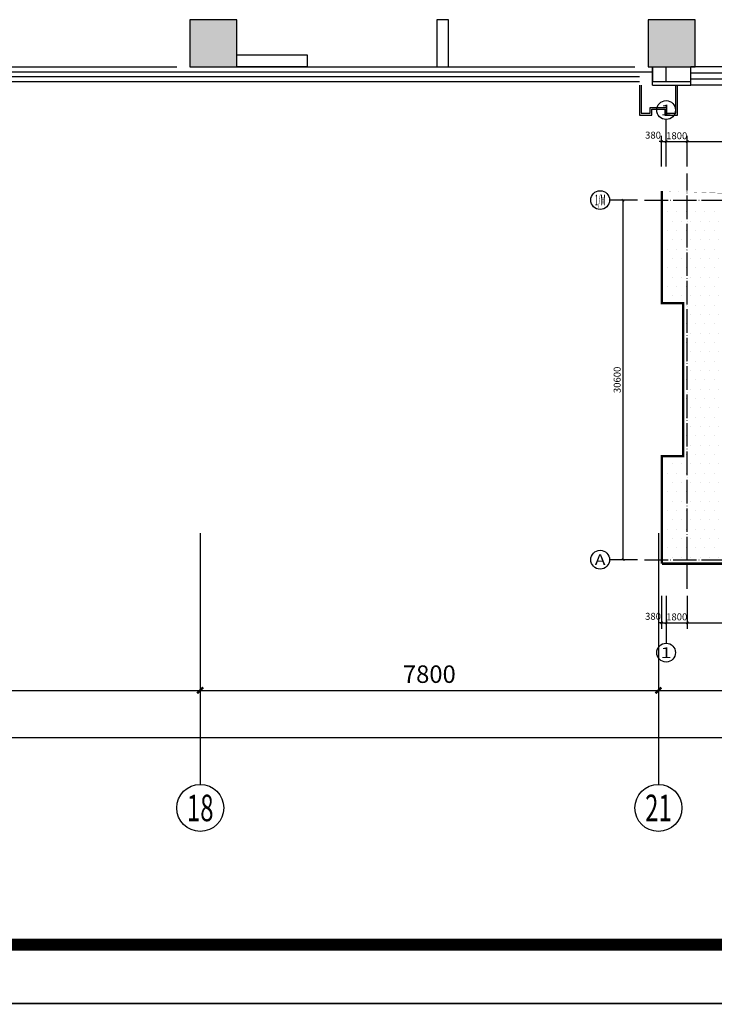
# Model space of a CAD drawing. Extents: x 23973 to 5540698, y -1610433 to 45051.
# Drawn here: x 2162409 to 2174233, y -632596 to -615839 of the extents above; entities that cross this region are included whole.
import ezdxf
from ezdxf.enums import TextEntityAlignment as Align

# ---------------------------------------------------------------- set-up
doc = ezdxf.new("R2010")
doc.units = 0
doc.header["$LTSCALE"] = 1000
doc.header["$MEASUREMENT"] = 0
doc.linetypes.add('DOTE', pattern=[2.4200000000000004, 2, -0.2, 0.02, -0.2])
for name, color, linetype in [('AXIS', 3, 'Continuous'), ('AXIS_TEXT', 7, 'Continuous'), ('COLUMN', 255, 'Continuous'), ('CURTWALL', 4, 'Continuous'), ('PUB_HATCH', 8, 'Continuous'), ('SURFACE', 6, 'Continuous'), ('TK', 7, 'Continuous'), ('WALL', 9, 'Continuous'), ('WINDOW', 4, 'Continuous'), ('可见', 252, 'Continuous'), ('图签', 7, 'Continuous'), ('电-弱电平面-线缆-FS', 3, 'Continuous')]:
    doc.layers.add(name, color=color, linetype=linetype)
doc.styles.add('_TCH_AXIS', font='COMPLEX', dxfattribs={"bigfont": 'GBCBIG'})
doc.styles.add('_TCH_DIM_T3', font='txt', dxfattribs={"width": 0.7058823529411765})
doc.styles.add('宋体', font='txt')
doc.dimstyles.new('_TCH_ARCH&&100', dxfattribs={"dimtxt": 297.5, "dimasz": 100, "dimexe": 250, "dimexo": 300, "dimgap": 126.25, "dimtad": 1, "dimdec": 0, "dimzin": 0, "dimdsep": 46, "dimtxsty": '_TCH_DIM_T3', "dimblk": 'ARCHTICK', "dimcen": 0.09, "dimclrt": 7, "dimazin": 2, "dimtfac": 1, "dimtdec": 0, "dimtix": 1, "dimtmove": 2, "dimatfit": 3, "dimfxl": 0, "dimtolj": 1, "dimtzin": 0, "dimarcsym": 0})
doc.dimstyles.new('_TCH_ARCH&&200', dxfattribs={"dimtxt": 595, "dimasz": 200, "dimexe": 500, "dimexo": 600, "dimgap": 200, "dimtad": 1, "dimdec": 0, "dimzin": 0, "dimdsep": 46, "dimtxsty": '_TCH_DIM_T3', "dimblk": 'ARCHTICK', "dimcen": 0.09, "dimclrt": 7, "dimazin": 2, "dimtfac": 1, "dimtdec": 0, "dimtix": 1, "dimtmove": 2, "dimatfit": 3, "dimfxl": 0, "dimtolj": 1, "dimtzin": 0, "dimarcsym": 0})

# ---------------------------------------------------------------- blocks, each defined once
blk = doc.blocks.new('3_施工图图框-a1-3／4-lz')
at = {"layer": 'TK'}
for points, const_width in [([(1472, -2.584004746200915e-14), (0, 0), (0, 593.9999999999994), (1472, 593.9999999999994)], 0.3), ([(25, 10), (25, 583.9999999999994), (1462, 583.9999999999994), (1462, 9.999999999999973)], 2)]:
    blk.add_lwpolyline(points, close=True, dxfattribs=dict(at, const_width=const_width))
at = {"layer": 'TK', "style": '宋体'}
for tag, p in [('版本编号', (1443, 209.9647497557856)), ('设计阶段', (1443, 199.9647497557862)), ('建设单位', (1443, 102.4999999999999)), ('建设单位1', (1443, 98.68462589121418)), ('建设单位2', (1442.849458997469, 95.47704811296444)), ('项目名称', (1443, 87.49999999999994)), ('项目名称1', (1443, 83.7092846281794)), ('项目名称2', (1443, 80.55182388792585)), ('子项名称', (1443, 72.49999999999991)), ('子项名称1', (1443, 68.85457928188575)), ('子项名称2', (1443, 65.70219257906851)), ('图名', (1443, 60.53540084816942)), ('图名1', (1443, 56.74468547634891)), ('图名2', (1443, 53.50223063874117)), ('图名3', (1443, 50.17069113944834)), ('档案编号', (1443, 33.97625087657066)), ('图纸编号', (1443, 23.97625087657067)), ('日期', (1443, 13.97625087657067))]:
    blk.add_attdef(tag, text='', height=2.5, dxfattribs=at).set_placement(p, align=Align.CENTER)
for tag, height, width, p in [('制图', 2, 0.9, (1428.768861364226, 189.4534758429138)), ('设计', 2, 0.9, (1428.768861364226, 179.5253782204788)), ('专业负责', 2, 0.9, (1428.768861364226, 170.0979483333658)), ('校对', 2, 0.9, (1428.999999999997, 153.9300146639337)), ('审核', 2, 0.9, (1428.999999999997, 143.597118881902)), ('审定', 2, 0.9, (1428.999999999997, 133.6755352092021)), ('设计总负责人', 2, 0.9, (1429.052758398316, 122.0564919620842)), ('工程编号', 2.5, 0.8, (1443, 43.97625087657065))]:
    blk.add_attdef(tag, text='', height=height, dxfattribs=dict(at, width=width)).set_placement(p, align=Align.CENTER)
at = {"layer": 'TK', "style": '宋体', "width": 0.9, "flags": 3}
for tag, p in [('N制图_T6_H8.5', (1447.999999999998, 190.8470398795384)), ('N设计_T6_H8.5', (1447.999999999998, 181.1215839088422)), ('N专业负责_T6_H8.5', (1447.999999999998, 170.867567764259)), ('N校对_T6_H8.5', (1447.999999999998, 154.9999999999995)), ('N审核_T6_H8.5', (1447.999999999998, 144.9999999999995)), ('N审定_T6_H8.5', (1448, 134.9999999999994)), ('N设计总负责人_T6_H8.5', (1447.999999999998, 122.8270849265008))]:
    blk.add_attdef(tag, text='', height=2, dxfattribs=at).set_placement(p, align=Align.MIDDLE)
at = {"layer": 'TK', "style": '宋体', "flags": 3}
blk.add_attdef('LZFRAME', text='', height=2.5, dxfattribs=at).set_placement((1457.687642322087, 4.91939931928232), align=Align.MIDDLE)
at = {"layer": '图签', "style": '宋体', "flags": 3}
blk.add_attdef('LZBARCODE_T1', text='', height=2.5, dxfattribs=at).set_placement((1462, 0.6999999999999602), align=Align.BOTTOM_RIGHT)
blk = doc.blocks.new('_ArchTick')
at = {"color": 0, "linetype": 'ByBlock', "const_width": 0.4}
blk.add_lwpolyline([(-0.5, -0.5), (0.5, 0.5)], dxfattribs=at)
blk = doc.blocks.new('*D223')
at = {"layer": 'AXIS', "color": 0, "lineweight": -2, "transparency": 16777216}
for p, q in [((2157681.801835992, -624578.8861726674), (2157681.801835992, -627503.9631716474)), ((2165481.801835993, -624578.8861726674), (2165481.801835993, -627503.9631716474)), ((2157681.801835992, -627253.9631716474), (2165481.801835993, -627253.9631716474))]:
    blk.add_line(p, q, dxfattribs=at)
at = {"layer": 'Defpoints', "color": 0, "transparency": 16777216}
for p in [(2157681.801835992, -624278.8861726674), (2165481.801835993, -624278.8861726674), (2165481.801835993, -627253.9631716474)]:
    blk.add_point(p, dxfattribs=at)
at = {"layer": 'AXIS', "color": 0, "lineweight": -2, "transparency": 16777216, "xscale": 100, "yscale": 100, "zscale": 100, "rotation": 180}
blk.add_blockref('_ArchTick', (2157681.801835992, -627253.9631716474), dxfattribs=at)
at = {"layer": 'AXIS', "color": 0, "lineweight": -2, "transparency": 16777216, "xscale": 100, "yscale": 100, "zscale": 100}
blk.add_blockref('_ArchTick', (2165481.801835993, -627253.9631716474), dxfattribs=at)
at = {"layer": 'AXIS', "color": 7, "transparency": 16777216, "insert": (2161581.801835993, -626977.2918233328), "char_height": 297.5, "attachment_point": 5, "style": '_TCH_DIM_T3'}
blk.add_mtext('\\A1;7800', dxfattribs=at)
blk = doc.blocks.new('*D224')
at = {"layer": 'AXIS', "color": 0, "lineweight": -2, "transparency": 16777216}
for p, q in [((2165481.801835993, -624578.8861726674), (2165481.801835993, -627503.9631716474)), ((2173281.801835993, -624578.8861726674), (2173281.801835993, -627503.9631716474)), ((2165481.801835993, -627253.9631716474), (2173281.801835993, -627253.9631716474))]:
    blk.add_line(p, q, dxfattribs=at)
at = {"layer": 'Defpoints', "color": 0, "transparency": 16777216}
for p in [(2165481.801835993, -624278.8861726674), (2173281.801835993, -624278.8861726674), (2173281.801835993, -627253.9631716474)]:
    blk.add_point(p, dxfattribs=at)
at = {"layer": 'AXIS', "color": 0, "lineweight": -2, "transparency": 16777216, "xscale": 100, "yscale": 100, "zscale": 100, "rotation": 180}
blk.add_blockref('_ArchTick', (2165481.801835993, -627253.9631716474), dxfattribs=at)
at = {"layer": 'AXIS', "color": 0, "lineweight": -2, "transparency": 16777216, "xscale": 100, "yscale": 100, "zscale": 100}
blk.add_blockref('_ArchTick', (2173281.801835993, -627253.9631716474), dxfattribs=at)
at = {"layer": 'AXIS', "color": 7, "transparency": 16777216, "insert": (2169381.801835993, -626977.2918233328), "char_height": 297.5, "attachment_point": 5, "style": '_TCH_DIM_T3'}
blk.add_mtext('\\A1;7800', dxfattribs=at)
blk = doc.blocks.new('*D225')
at = {"layer": 'AXIS', "color": 0, "lineweight": -2, "transparency": 16777216}
for p, q in [((2173281.801835993, -624578.8861726674), (2173281.801835993, -627503.9631716474)), ((2181081.801835993, -624578.8861726674), (2181081.801835993, -627503.9631716474)), ((2173281.801835993, -627253.9631716474), (2181081.801835993, -627253.9631716474))]:
    blk.add_line(p, q, dxfattribs=at)
at = {"layer": 'Defpoints', "color": 0, "transparency": 16777216}
for p in [(2173281.801835993, -624278.8861726674), (2181081.801835993, -624278.8861726674), (2181081.801835993, -627253.9631716474)]:
    blk.add_point(p, dxfattribs=at)
at = {"layer": 'AXIS', "color": 0, "lineweight": -2, "transparency": 16777216, "xscale": 100, "yscale": 100, "zscale": 100, "rotation": 180}
blk.add_blockref('_ArchTick', (2173281.801835993, -627253.9631716474), dxfattribs=at)
at = {"layer": 'AXIS', "color": 0, "lineweight": -2, "transparency": 16777216, "xscale": 100, "yscale": 100, "zscale": 100}
blk.add_blockref('_ArchTick', (2181081.801835993, -627253.9631716474), dxfattribs=at)
at = {"layer": 'AXIS', "color": 7, "transparency": 16777216, "insert": (2177181.801835993, -626977.2918233328), "char_height": 297.5, "attachment_point": 5, "style": '_TCH_DIM_T3'}
blk.add_mtext('\\A1;7800', dxfattribs=at)
blk = doc.blocks.new('*D231')
at = {"layer": 'AXIS', "color": 0, "lineweight": -2, "transparency": 16777216}
for p, q in [((2085321.801835995, -624578.8861726674), (2085321.801835995, -628303.9631716474)), ((2206641.801835991, -624578.8861726674), (2206641.801835991, -628303.9631716474)), ((2085321.801835995, -628053.9631716474), (2206641.801835991, -628053.9631716474))]:
    blk.add_line(p, q, dxfattribs=at)
at = {"layer": 'Defpoints', "color": 0, "transparency": 16777216}
for p in [(2085321.801835995, -624278.8861726674), (2206641.801835991, -624278.8861726674), (2206641.801835991, -628053.9631716474)]:
    blk.add_point(p, dxfattribs=at)
at = {"layer": 'AXIS', "color": 0, "lineweight": -2, "transparency": 16777216, "xscale": 100, "yscale": 100, "zscale": 100, "rotation": 180}
blk.add_blockref('_ArchTick', (2085321.801835995, -628053.9631716474), dxfattribs=at)
at = {"layer": 'AXIS', "color": 0, "lineweight": -2, "transparency": 16777216, "xscale": 100, "yscale": 100, "zscale": 100}
blk.add_blockref('_ArchTick', (2206641.801835991, -628053.9631716474), dxfattribs=at)
at = {"layer": 'AXIS', "color": 7, "transparency": 16777216, "insert": (2145981.801835993, -627777.2918233328), "char_height": 297.5, "attachment_point": 5, "style": '_TCH_DIM_T3'}
blk.add_mtext('\\A1;121320', dxfattribs=at)
blk = doc.blocks.new('*D1655')
at = {"layer": 'AXIS', "color": 0, "lineweight": -2, "transparency": 16777216}
for p, q in [((2341847.821950845, -777309.7712561202), (2341847.821950845, -780105.7209803399)), ((2342227.821950843, -777309.7712561202), (2342227.821950843, -780105.7209803399)), ((2341847.821950845, -779605.7209803399), (2341647.821950845, -779605.7209803399)), ((2341847.821950845, -779605.7209803399), (2342227.821950843, -779605.7209803399)), ((2342227.821950843, -779605.7209803399), (2342427.821950843, -779605.7209803399))]:
    blk.add_line(p, q, dxfattribs=at)
at = {"layer": 'Defpoints', "color": 0, "transparency": 16777216}
for p in [(2341847.821950845, -776709.7712561202), (2342227.821950843, -776709.7712561202), (2342227.821950843, -779605.7209803399)]:
    blk.add_point(p, dxfattribs=at)
at = {"layer": 'AXIS', "color": 0, "lineweight": -2, "transparency": 16777216, "xscale": 200, "yscale": 200, "zscale": 200}
blk.add_blockref('_ArchTick', (2341847.821950845, -779605.7209803399), dxfattribs=at)
at = {"layer": 'AXIS', "color": 0, "lineweight": -2, "transparency": 16777216, "xscale": 200, "yscale": 200, "zscale": 200, "rotation": 180}
blk.add_blockref('_ArchTick', (2342227.821950843, -779605.7209803399), dxfattribs=at)
at = {"layer": 'AXIS', "color": 7, "transparency": 16777216, "insert": (2341113.222794727, -779055.7209803399), "char_height": 595, "attachment_point": 5, "style": '_TCH_DIM_T3'}
blk.add_mtext('\\A1;380', dxfattribs=at)
blk = doc.blocks.new('*D1656')
at = {"layer": 'AXIS', "color": 0, "lineweight": -2, "transparency": 16777216}
for p, q in [((2342227.821950843, -777309.7712561202), (2342227.821950843, -780105.7209803399)), ((2344027.821950842, -777309.7712561202), (2344027.821950842, -780105.7209803399)), ((2342227.821950843, -779605.7209803399), (2344027.821950842, -779605.7209803399))]:
    blk.add_line(p, q, dxfattribs=at)
at = {"layer": 'Defpoints', "color": 0, "transparency": 16777216}
for p in [(2342227.821950843, -776709.7712561202), (2344027.821950842, -776709.7712561202), (2344027.821950842, -779605.7209803399)]:
    blk.add_point(p, dxfattribs=at)
at = {"layer": 'AXIS', "color": 0, "lineweight": -2, "transparency": 16777216, "xscale": 200, "yscale": 200, "zscale": 200, "rotation": 180}
blk.add_blockref('_ArchTick', (2342227.821950843, -779605.7209803399), dxfattribs=at)
at = {"layer": 'AXIS', "color": 0, "lineweight": -2, "transparency": 16777216, "xscale": 200, "yscale": 200, "zscale": 200}
blk.add_blockref('_ArchTick', (2344027.821950842, -779605.7209803399), dxfattribs=at)
at = {"layer": 'AXIS', "color": 7, "transparency": 16777216, "insert": (2343127.821950842, -779104.8782837107), "char_height": 595, "attachment_point": 5, "style": '_TCH_DIM_T3'}
blk.add_mtext('\\A1;1800', dxfattribs=at)
blk = doc.blocks.new('*D1657')
at = {"layer": 'AXIS', "color": 0, "lineweight": -2, "transparency": 16777216}
for p, q in [((2344027.821950842, -777309.7712561202), (2344027.821950842, -780105.7209803399)), ((2414227.821950841, -777309.7712561202), (2414227.821950841, -780105.7209803399)), ((2344027.821950842, -779605.7209803399), (2414227.821950841, -779605.7209803399))]:
    blk.add_line(p, q, dxfattribs=at)
at = {"layer": 'Defpoints', "color": 0, "transparency": 16777216}
for p in [(2344027.821950842, -776709.7712561202), (2414227.821950841, -776709.7712561202), (2414227.821950841, -779605.7209803399)]:
    blk.add_point(p, dxfattribs=at)
at = {"layer": 'AXIS', "color": 0, "lineweight": -2, "transparency": 16777216, "xscale": 200, "yscale": 200, "zscale": 200, "rotation": 180}
blk.add_blockref('_ArchTick', (2344027.821950842, -779605.7209803399), dxfattribs=at)
at = {"layer": 'AXIS', "color": 0, "lineweight": -2, "transparency": 16777216, "xscale": 200, "yscale": 200, "zscale": 200}
blk.add_blockref('_ArchTick', (2414227.821950841, -779605.7209803399), dxfattribs=at)
at = {"layer": 'AXIS', "color": 7, "transparency": 16777216, "insert": (2379127.821950841, -779104.8782837107), "char_height": 595, "attachment_point": 5, "style": '_TCH_DIM_T3'}
blk.add_mtext('\\A1;70200', dxfattribs=at)
blk = doc.blocks.new('*D1661')
at = {"layer": 'AXIS', "color": 0, "lineweight": -2, "transparency": 16777216}
for p, q in [((2341847.821950845, -738658.180748066), (2341647.821950845, -738658.180748066)), ((2341847.821950845, -740771.3260567391), (2341847.821950845, -738158.180748066)), ((2341847.821950845, -738658.180748066), (2342227.821950843, -738658.180748066)), ((2342227.821950843, -740771.3260567391), (2342227.821950843, -738158.180748066)), ((2342227.821950843, -738658.180748066), (2342427.821950843, -738658.180748066))]:
    blk.add_line(p, q, dxfattribs=at)
at = {"layer": 'Defpoints', "color": 0, "transparency": 16777216}
for p in [(2342227.821950843, -738658.180748066), (2341847.821950845, -741371.3260567391), (2342227.821950843, -741371.3260567391)]:
    blk.add_point(p, dxfattribs=at)
at = {"layer": 'AXIS', "color": 0, "lineweight": -2, "transparency": 16777216, "xscale": 200, "yscale": 200, "zscale": 200}
blk.add_blockref('_ArchTick', (2341847.821950845, -738658.180748066), dxfattribs=at)
at = {"layer": 'AXIS', "color": 0, "lineweight": -2, "transparency": 16777216, "xscale": 200, "yscale": 200, "zscale": 200, "rotation": 180}
blk.add_blockref('_ArchTick', (2342227.821950843, -738658.180748066), dxfattribs=at)
at = {"layer": 'AXIS', "color": 7, "transparency": 16777216, "insert": (2341113.222794727, -738108.180748066), "char_height": 595, "attachment_point": 5, "style": '_TCH_DIM_T3'}
blk.add_mtext('\\A1;380', dxfattribs=at)
blk = doc.blocks.new('*D1662')
at = {"layer": 'AXIS', "color": 0, "lineweight": -2, "transparency": 16777216}
for p, q in [((2342227.821950843, -740771.3260567391), (2342227.821950843, -738158.180748066)), ((2342227.821950843, -738658.180748066), (2344027.821950842, -738658.180748066)), ((2344027.821950842, -740771.3260567391), (2344027.821950842, -738158.180748066))]:
    blk.add_line(p, q, dxfattribs=at)
at = {"layer": 'Defpoints', "color": 0, "transparency": 16777216}
for p in [(2344027.821950842, -738658.180748066), (2342227.821950843, -741371.3260567391), (2344027.821950842, -741371.3260567391)]:
    blk.add_point(p, dxfattribs=at)
at = {"layer": 'AXIS', "color": 0, "lineweight": -2, "transparency": 16777216, "xscale": 200, "yscale": 200, "zscale": 200, "rotation": 180}
blk.add_blockref('_ArchTick', (2342227.821950843, -738658.180748066), dxfattribs=at)
at = {"layer": 'AXIS', "color": 0, "lineweight": -2, "transparency": 16777216, "xscale": 200, "yscale": 200, "zscale": 200}
blk.add_blockref('_ArchTick', (2344027.821950842, -738658.180748066), dxfattribs=at)
at = {"layer": 'AXIS', "color": 7, "transparency": 16777216, "insert": (2343127.821950842, -738157.3380514368), "char_height": 595, "attachment_point": 5, "style": '_TCH_DIM_T3'}
blk.add_mtext('\\A1;1800', dxfattribs=at)
blk = doc.blocks.new('*D1663')
at = {"layer": 'AXIS', "color": 0, "lineweight": -2, "transparency": 16777216}
for p, q in [((2344027.821950842, -740771.3260567391), (2344027.821950842, -738158.180748066)), ((2344027.821950842, -738658.180748066), (2414227.821950841, -738658.180748066)), ((2414227.821950841, -740771.3260567391), (2414227.821950841, -738158.180748066))]:
    blk.add_line(p, q, dxfattribs=at)
at = {"layer": 'Defpoints', "color": 0, "transparency": 16777216}
for p in [(2414227.821950841, -738658.180748066), (2344027.821950842, -741371.3260567391), (2414227.821950841, -741371.3260567391)]:
    blk.add_point(p, dxfattribs=at)
at = {"layer": 'AXIS', "color": 0, "lineweight": -2, "transparency": 16777216, "xscale": 200, "yscale": 200, "zscale": 200, "rotation": 180}
blk.add_blockref('_ArchTick', (2344027.821950842, -738658.180748066), dxfattribs=at)
at = {"layer": 'AXIS', "color": 0, "lineweight": -2, "transparency": 16777216, "xscale": 200, "yscale": 200, "zscale": 200}
blk.add_blockref('_ArchTick', (2414227.821950841, -738658.180748066), dxfattribs=at)
at = {"layer": 'AXIS', "color": 7, "transparency": 16777216, "insert": (2379127.821950841, -738157.3380514368), "char_height": 595, "attachment_point": 5, "style": '_TCH_DIM_T3'}
blk.add_mtext('\\A1;70200', dxfattribs=at)
blk = doc.blocks.new('*D1667')
at = {"layer": 'AXIS', "color": 0, "lineweight": -2, "transparency": 16777216}
for p, q in [((2339800.146720669, -743635.0832833268), (2338060.616263611, -743635.0832833268)), ((2338560.616263611, -774235.0832835785), (2338560.616263611, -743635.0832833268)), ((2339800.146720669, -774235.0832835785), (2338060.616263611, -774235.0832835785))]:
    blk.add_line(p, q, dxfattribs=at)
at = {"layer": 'Defpoints', "color": 0, "transparency": 16777216}
for p in [(2338560.616263611, -743635.0832833268), (2340400.146720669, -743635.0832833268), (2340400.146720669, -774235.0832835785)]:
    blk.add_point(p, dxfattribs=at)
at = {"layer": 'AXIS', "color": 0, "lineweight": -2, "transparency": 16777216, "xscale": 200, "yscale": 200, "zscale": 200}
for p, rotation in [((2338560.616263611, -743635.0832833268), 90), ((2338560.616263611, -774235.0832835785), 270)]:
    blk.add_blockref('_ArchTick', p, dxfattribs=dict(at, rotation=rotation))
at = {"layer": 'AXIS', "color": 7, "transparency": 16777216, "insert": (2338059.773566982, -758935.0832834523), "char_height": 595, "attachment_point": 5, "rotation": 90, "style": '_TCH_DIM_T3'}
blk.add_mtext('\\A1;30600', dxfattribs=at)
blk = doc.blocks.new('$TCHSYS$WIN2D')
for p, q in [((-0.5, 0.5), (0.5, 0.5)), ((-0.5, 0.5), (-0.4999999999999999, -0.5)), ((0.5, 0.5), (0.4999999999999998, -0.5)), ((0.5, 0.1666666666666666), (-0.5, 0.1666666666666666)), ((0.5, -0.1666666666666667), (-0.5, -0.1666666666666667)), ((-0.4999999999999999, -0.5), (0.5, -0.5))]:
    blk.add_line(p, q)
blk = doc.blocks.new('_FZH')
blk.add_lwpolyline([(-0.5, -0.5), (0.5, -0.5), (0.5, 0.5), (-0.5, 0.5)], close=True)
at = {"layer": 'PUB_HATCH'}
blk.add_solid([(-0.5, -0.5), (0.5, -0.5), (-0.5, 0.5), (0.5, 0.5)], dxfattribs=at)
blk = doc.blocks.new('dfgdfgdfgdfgdfgdfg')
at = {"layer": '可见'}
h = blk.add_hatch(dxfattribs=at)
h.set_pattern_fill('DOTS', color=256, scale=500, style=0)
h.set_pattern_definition([(0, (335694.3499896647, 230261.2830131415), (396.875, 793.75), [0, -793.75])])
h.paths.add_polyline_path([(2378927.821950753, -752315.0832840413), (2374977.821951046, -752315.083283563), (2374977.821951057, -744515.0832835649), (2374867.821951034, -744155.0832835448), (2341867.821951046, -744155.0832835789), (2341867.821951058, -752395.0832835769), (2343667.821951089, -752395.0832835766), (2343667.821951002, -765435.0832835733), (2341867.821951061, -765435.0832835733), (2341867.821951061, -774575.083283571), (2390827.821951061, -774515.0832835728), (2390827.821951057, -758915.0832835729), (2414227.821951061, -758935.0832833207), (2413867.821951034, -744155.0832835785), (2391187.821950951, -744155.0832835817), (2391187.82195097, -743255.0832835627), (2378927.821950619, -743275.0832835506)])
h.paths.add_polyline_path([(2356527.821950732, -754935.0832836095), (2359727.821950675, -754935.0832836095), (2359727.821950675, -762935.0832835819), (2356527.821950732, -762935.0832835819)], flags=16)
at = {"layer": '', "linetype": 'DOTE'}
for p, q in [((2344027.821950841, -776709.7712561202), (2344027.821950841, -741371.3260567391)), ((2340400.146720669, -743635.0832833268), (2464655.497181159, -743635.0832833268)), ((2340400.146720511, -774235.0832835785), (2464786.544855946, -774235.0832835785))]:
    blk.add_line(p, q, dxfattribs=at)
at = {"layer": 'AXIS'}
for p, q in [((2342227.821950842, -739849.2763081595), (2342227.821950842, -736774.1993091803)), ((2339800.146720669, -743635.0832833268), (2337411.555370735, -743635.0832833268)), ((2339800.146720669, -774235.0832835784), (2337411.555370578, -774235.0832835785)), ((2342227.821950842, -778271.8552181569), (2342227.821950842, -781346.9322171361))]:
    blk.add_line(p, q, dxfattribs=at)
for centre in [(2342227.821950842, -735974.1993091803), (2336611.555370735, -743635.0832833268), (2336611.555370578, -774235.0832835785), (2342227.821950842, -782146.9322171361)]:
    blk.add_circle(centre, 800, dxfattribs=at)
at = {"layer": '可见', "const_width": 200}
for points in [[(2341867.821951061, -774575.083283571), (2341867.821951061, -765435.0832835733), (2343667.821951002, -765435.0832835733), (2343667.821951089, -752395.0832835766), (2341867.821951058, -752395.0832835769), (2341867.821951046, -744155.0832835789), (2374867.821951034, -744155.0832835448), (2374977.821951057, -744515.0832835649), (2374977.821951046, -752315.083283563), (2378927.821950753, -752315.0832840413)], [(2390827.975746443, -774575.0832835708), (2390827.975746443, -774575.0832835708), (2341867.821951061, -774575.083283571)]]:
    blk.add_lwpolyline(points, dxfattribs=at)
at = {"layer": 'AXIS_TEXT', "style": '_TCH_AXIS'}
for s, width, p, p2 in [('1', 2.333333333332527, (2341775.273610882, -736426.7476491396), (2342680.370290801, -736426.7476491396)), ('1/M', 0.3620689655171163, (2336159.007030776, -744087.6316232862), (2337064.103710694, -744087.6316232862)), ('A', 1.166666666666264, (2336159.007030618, -774687.6316235379), (2337064.103710537, -774687.6316235379)), ('1', 2.333333333332527, (2341775.273610882, -782599.4805570955), (2342680.370290801, -782599.4805570955))]:
    blk.add_text(s, height=905.0966799187809, dxfattribs=dict(at, width=width)).set_placement(p, p2, align=Align.FIT)
at = {"layer": 'AXIS'}
for base, p1, p2, picture, middle in [((2342227.821950843, -738658.180748066), (2341847.821950845, -741371.3260567391), (2342227.821950843, -741371.3260567391), '*D1661', (2341113.222794727, -738108.180748066)), ((2342227.821950843, -779605.7209803399), (2341847.821950845, -776709.7712561202), (2342227.821950843, -776709.7712561202), '*D1655', (2341113.222794727, -779055.7209803399))]:
    dim = blk.add_linear_dim(base=base, p1=p1, p2=p2, angle=0, dimstyle='_TCH_ARCH&&200', dxfattribs=at)
    dim.commit()
    dim.dimension.update_dxf_attribs({"geometry": picture, "text_midpoint": middle, "dimtype": 129})
for p1, p2, distance, picture, middle in [((2342227.821950843, -741371.3260567391), (2344027.821950842, -741371.3260567391), 2713.1453086730326, '*D1662', (2343127.821950842, -738157.3380514368)), ((2344027.821950842, -741371.3260567391), (2414227.821950841, -741371.3260567391), 2713.1453086730326, '*D1663', (2379127.821950841, -738157.3380514368)), ((2340400.146720669, -774235.0832835785), (2340400.146720669, -743635.0832833268), 1839.5304570584558, '*D1667', (2338059.773566982, -758935.0832834523)), ((2342227.821950843, -776709.7712561202), (2344027.821950842, -776709.7712561202), -2895.9497242197394, '*D1656', (2343127.821950842, -779104.8782837107)), ((2344027.821950842, -776709.7712561202), (2414227.821950841, -776709.7712561202), -2895.9497242197394, '*D1657', (2379127.821950841, -779104.8782837107))]:
    dim = blk.add_aligned_dim(p1=p1, p2=p2, distance=distance, dimstyle='_TCH_ARCH&&200', dxfattribs=at)
    dim.commit()
    dim.dimension.update_dxf_attribs({"geometry": picture, "text_midpoint": middle})

msp = doc.modelspace()

# ---------------------------------------------------------------- linework, layer by layer
at = {"layer": 'AXIS'}
for p, q in [((2165481.801835992, -625378.8861726674), (2165481.801835992, -628853.9631716472)), ((2173281.801835993, -625378.8861726674), (2173281.801835993, -628853.9631716472))]:
    msp.add_line(p, q, dxfattribs=at)
for centre in [(2165481.801835992, -629253.9631716472), (2173281.801835993, -629253.9631716472)]:
    msp.add_circle(centre, 400, dxfattribs=at)
at = {"layer": 'CURTWALL'}
for p, q in [((2158081.801835937, -616641.4815881266), (2165081.801836243, -616641.4815881009)), ((2165881.801836243, -616641.4815881038), (2169381.801836001, -616641.4815881127)), ((2169381.801836001, -616641.4815881127), (2172881.801835937, -616641.4815881276)), ((2157781.801835981, -616724.814921446), (2165481.801835993, -616724.814921446)), ((2157781.801835981, -616808.1482547793), (2165481.801835993, -616808.1482547793)), ((2165481.801835993, -616724.814921446), (2169381.801836001, -616724.814921446)), ((2165481.801835993, -616808.1482547793), (2169381.801836001, -616808.1482547793)), ((2169381.801836001, -616724.814921446), (2173181.80183605, -616724.814921449)), ((2169381.801836001, -616808.1482547793), (2172956.801828696, -616808.1482547793)), ((2157781.801835981, -616891.4815881127), (2165481.801835993, -616891.4815881127)), ((2165481.801835993, -616891.4815881127), (2169381.801836001, -616891.4815881127)), ((2169381.801836001, -616891.4815881127), (2172956.801828696, -616891.4815881127))]:
    msp.add_line(p, q, dxfattribs=at)
at = {"layer": 'SURFACE'}
for p, q in [((2173181.801828696, -616951.4815881096), (2173506.801835999, -616951.4815881124)), ((2173506.801835999, -616951.4815881124), (2173831.801835839, -616951.4815880654)), ((2173831.801835839, -616951.4815880654), (2173831.801835841, -616891.4815880747))]:
    msp.add_line(p, q, dxfattribs=at)
at = {"layer": 'WALL'}
for p, q in [((2169706.801835953, -615841.4815878047), (2169506.801836006, -615841.481587805)), ((2169506.801836006, -615841.481587805), (2169506.80183599, -616641.4815880705)), ((2169706.80183599, -616641.4815880705), (2169706.801835953, -615841.4815878047)), ((2167306.801831359, -616441.4815881122), (2166106.801836246, -616441.4815882031)), ((2167306.801831359, -616641.4815881122), (2167306.801831359, -616441.4815881122)), ((2167306.801831359, -616641.4815881122), (2166106.801836246, -616641.4815880746)), ((2173181.801828696, -616951.4815881096), (2173181.801828696, -616641.4815879061)), ((2173181.801828699, -616641.4815881096), (2173181.801828696, -616891.4815881096)), ((2173406.801836063, -616641.4815878889), (2173406.801836048, -616891.4815880614)), ((2173831.801836176, -616891.4815881045), (2173831.801836177, -616641.4815881442)), ((2173181.801828696, -616891.4815881096), (2173506.801836, -616891.4815881124)), ((2173406.801836048, -616891.4815880614), (2173831.801836176, -616891.4815881045))]:
    msp.add_line(p, q, dxfattribs=at)
at = {"layer": '可见'}
for p, q in [((2172956.801836036, -616951.4815881127), (2172956.801815499, -617461.4815880778)), ((2172986.801836036, -616951.481589452), (2172986.801816838, -617431.4815880777)), ((2173576.801816838, -617431.4815881132), (2173576.801836036, -616951.481586778)), ((2173606.801815499, -617461.4815881154), (2173606.801836036, -616951.4815881173)), ((2172956.801815499, -617461.4815880777), (2173171.801815499, -617461.4815880778)), ((2172986.801816838, -617431.4815880777), (2173141.801815499, -617431.4815880778)), ((2173141.801815499, -617331.4815881102), (2173421.801815499, -617331.4815881102)), ((2173141.801815499, -617431.4815880778), (2173141.801815499, -617331.4815881102)), ((2173171.801815499, -617361.4815881102), (2173391.801815499, -617361.4815881102)), ((2173171.801815499, -617461.4815880778), (2173171.801815499, -617361.4815880778)), ((2173391.801815499, -617361.4815881108), (2173391.801815499, -617461.4815881108)), ((2173391.801815499, -617461.4815881108), (2173606.801815499, -617461.4815881136)), ((2173421.801815499, -617331.4815881102), (2173421.801815499, -617431.4815881111)), ((2173421.801815499, -617431.4815881111), (2173576.801816838, -617431.4815881132))]:
    msp.add_line(p, q, dxfattribs=at)

# ---------------------------------------------------------------- block references
at = {"layer": 'COLUMN', "xscale": 800, "yscale": 800, "zscale": 800, "rotation": 180}
for p in [(2165706.801836158, -616241.4815879377), (2173506.801835983, -616241.4815881121)]:
    msp.add_blockref('_FZH', p, dxfattribs=at)
at = {"layer": 'TK', "xscale": 100, "yscale": 100, "zscale": 100}
msp.add_blockref('3_施工图图框-a1-3／4-lz', (2074173.611969918, -632581.0215437161), dxfattribs=at)
at = {"layer": 'WINDOW', "xscale": -1300, "yscale": -310, "zscale": -1300, "rotation": 359.9999999995172}
msp.add_blockref('$TCHSYS$WIN2D', (2174481.801836006, -616796.4815881207), dxfattribs=at)
at = {"layer": '电-弱电平面-线缆-FS', "color": 1, "xscale": 0.2, "yscale": 0.2, "zscale": 0.2}
msp.add_blockref('dfgdfgdfgdfgdfgdfg', (1704966.935609788, -470181.9833432854), dxfattribs=at)

# ---------------------------------------------------------------- texts
at = {"layer": 'AXIS_TEXT', "style": '_TCH_AXIS', "width": 0.7241379310342325}
for s, p, p2 in [('18', (2165255.527666013, -629480.2373416269), (2165708.076005972, -629480.2373416269)), ('21', (2173055.527666014, -629480.2373416269), (2173508.076005973, -629480.2373416269))]:
    msp.add_text(s, height=452.5483399593904, dxfattribs=at).set_placement(p, p2, align=Align.FIT)

# ---------------------------------------------------------------- dimensions: what is measured, and where the dimension line sits
at = {"layer": 'AXIS'}
for p1, p2, distance, picture, middle in [((2085321.801835995, -624278.8861726674), (2206641.801835991, -624278.8861726674), -3775.0769989800174, '*D231', (2145981.801835993, -627777.2918233328)), ((2157681.801835992, -624278.8861726674), (2165481.801835993, -624278.8861726674), -2975.0769989800174, '*D223', (2161581.801835993, -626977.2918233328)), ((2165481.801835993, -624278.8861726674), (2173281.801835993, -624278.8861726674), -2975.076998980018, '*D224', (2169381.801835993, -626977.2918233328)), ((2173281.801835993, -624278.8861726674), (2181081.801835993, -624278.8861726674), -2975.076998980018, '*D225', (2177181.801835993, -626977.2918233328))]:
    dim = msp.add_aligned_dim(p1=p1, p2=p2, distance=distance, dimstyle='_TCH_ARCH&&100', dxfattribs=at)
    dim.commit()
    dim.dimension.update_dxf_attribs({"geometry": picture, "text_midpoint": middle})

doc.saveas('drawing.dxf')
